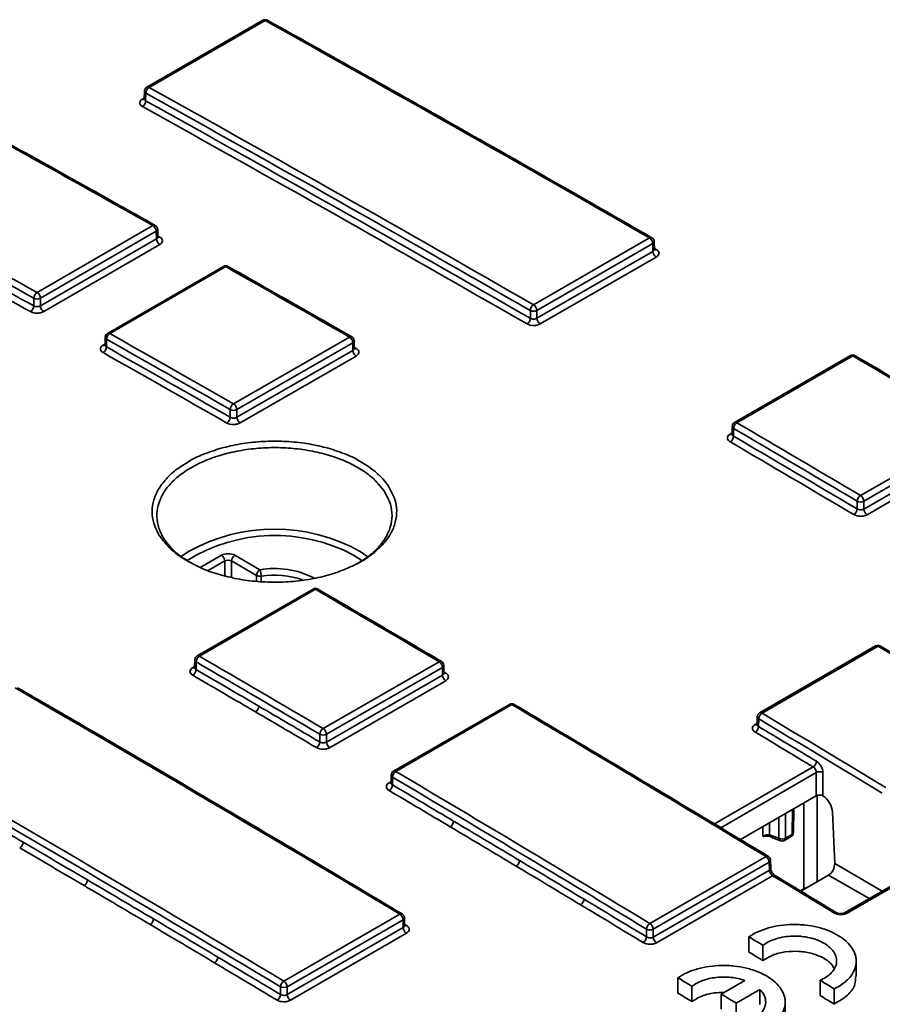
# Model space of a CAD drawing. Units: millimetres. Extents: x 8 to 418, y 1 to 291.
# Drawn here: x 308 to 334, y 98 to 128 of the extents above; entities that cross this region are included whole.
import ezdxf

# ---------------------------------------------------------------- set-up
doc = ezdxf.new("R2010")
doc.units = ezdxf.units.MM

msp = doc.modelspace()

# ---------------------------------------------------------------- linework, layer by layer
at = {"color": 7, "linetype": 'Continuous', "lineweight": 35}
for p, q in [((315.132, 128.1229), (311.5811, 126.073)), ((315.2016, 128.1169), (311.6507, 126.067)), ((311.5097, 125.9514), (311.5061, 125.7122)), ((311.5516, 125.892), (311.548, 125.6566)), ((308.2217, 119.7847), (311.7715, 121.834)), ((311.8739, 121.6593), (308.324, 119.61)), ((311.8774, 121.427), (311.8739, 121.6593)), ((311.9192, 121.4847), (311.9157, 121.7188)), ((308.324, 119.3757), (311.8774, 121.427)), ((311.9797, 121.2523), (308.4263, 119.201)), ((323.4246, 119.4065), (326.9735, 121.4552)), ((327.0746, 121.2811), (323.5258, 119.2324)), ((327.0782, 121.0461), (327.0746, 121.2811)), ((327.12, 121.1047), (327.1165, 121.3406)), ((323.5258, 118.9954), (327.0782, 121.0461)), ((327.1793, 120.8721), (323.6269, 118.8214)), ((313.9292, 120.5832), (310.3798, 118.5342)), ((313.9997, 120.5767), (310.4502, 118.5277)), ((308.122, 119.3727), (308.122, 119.61)), ((308.324, 119.61), (308.324, 119.3757)), ((323.3238, 118.995), (323.3238, 119.2324)), ((323.5258, 119.2324), (323.5258, 118.9954)), ((310.3084, 118.4126), (310.3048, 118.1748)), ((310.3502, 118.3532), (310.3466, 118.1178)), ((314.2367, 116.373), (317.7856, 118.4218)), ((317.8871, 118.2476), (314.3381, 116.1988)), ((317.8906, 118.0132), (317.8871, 118.2476)), ((317.9325, 118.0716), (317.9289, 118.307)), ((314.3381, 115.9624), (317.8906, 118.0132)), ((317.992, 117.8391), (314.4395, 115.7883)), ((333.1236, 117.8505), (329.5744, 115.8016)), ((333.1957, 117.843), (329.6465, 115.7941)), ((314.1361, 115.9614), (314.1361, 116.1988)), ((314.3381, 116.1988), (314.3381, 115.9624)), ((329.503, 115.68), (329.4994, 115.445)), ((329.5448, 115.6205), (329.5412, 115.3852)), ((333.4323, 113.5647), (336.9821, 115.614)), ((337.0819, 115.4408), (333.532, 113.3915)), ((333.532, 113.1511), (337.0855, 115.2024)), ((337.1852, 115.0292), (333.6318, 112.9779)), ((333.33, 113.1541), (333.33, 113.3915)), ((333.532, 113.3915), (333.532, 113.1511)), ((314.278, 111.736), (315.0462, 111.2926)), ((314.9451, 111.1186), (314.177, 111.5621)), ((316.6719, 110.6999), (313.123, 108.6511)), ((316.7438, 110.6925), (313.1948, 108.6438)), ((333.8946, 108.9565), (330.3436, 106.9065)), ((333.9679, 108.9483), (330.4169, 106.8984)), ((313.0515, 108.5295), (313.048, 108.2941)), ((313.0934, 108.4701), (313.0898, 108.2347)), ((316.9808, 106.427), (320.5302, 108.476)), ((320.6302, 108.3026), (317.0808, 106.2536)), ((320.6338, 108.065), (320.6302, 108.3026)), ((320.6757, 108.1243), (320.6721, 108.3621)), ((317.0808, 106.0138), (320.6338, 108.065)), ((320.7338, 107.8916), (317.1808, 105.8405)), ((322.686, 107.1684), (319.1362, 105.1191)), ((322.7588, 107.1605), (319.2089, 105.1112)), ((330.2722, 106.785), (330.2686, 106.5519)), ((330.314, 106.7255), (330.3104, 106.4902)), ((316.8788, 106.0162), (316.8788, 106.2536)), ((317.0808, 106.2536), (317.0808, 106.0138)), ((319.0647, 104.9975), (319.0612, 104.7635)), ((332.0782, 104.3689), (332.0782, 105.0787)), ((332.2803, 105.0787), (332.2803, 104.3664)), ((319.1066, 104.9381), (319.103, 104.7027)), ((332.0782, 104.3689), (329.755, 103.0278)), ((331.3776, 103.2403), (331.3887, 103.9708)), ((332.5726, 103.8662), (332.6414, 102.2896)), ((330.6439, 103.1727), (330.9298, 103.0654)), ((331.1318, 103.0654), (331.3358, 103.1832)), ((330.7958, 103.0603), (330.9807, 102.991)), ((331.1023, 103.001), (331.3062, 103.1188)), ((336.1971, 102.6615), (332.9462, 100.7849)), ((336.2712, 102.6528), (333.0203, 100.7761)), ((326.9862, 100.4543), (330.5386, 102.505)), ((330.6372, 102.3325), (327.0848, 100.2817)), ((330.6408, 102.0914), (330.6372, 102.3325)), ((330.6826, 102.1509), (330.679, 102.3919)), ((327.0848, 100.0386), (330.6408, 102.0914)), ((330.7411, 101.9199), (327.1833, 99.8661)), ((332.4516, 101.9347), (331.6055, 101.4463)), ((315.7788, 98.6918), (319.3297, 100.7417)), ((319.4289, 100.5688), (315.878, 98.5189)), ((319.4325, 100.3291), (319.4289, 100.5688)), ((319.4743, 100.3891), (319.4707, 100.6283)), ((315.878, 98.2771), (319.4325, 100.3291)), ((319.5316, 100.1563), (315.9771, 98.1043)), ((326.8828, 100.0442), (326.8828, 100.2817)), ((327.0848, 100.2817), (327.0848, 100.0386)), ((330.0167, 99.5782), (330.0167, 100.0448)), ((330.4434, 99.3186), (330.4434, 99.7852)), ((333.3004, 98.83), (333.3004, 99.2966)), ((327.8436, 98.3236), (327.8436, 98.7902)), ((329.8881, 98.7111), (329.1671, 98.2948)), ((332.1942, 98.2504), (332.1942, 98.717)), ((315.6759, 98.2815), (315.6759, 98.5189)), ((315.878, 98.5189), (315.878, 98.2771)), ((328.2702, 98.0641), (328.2702, 98.5307)), ((329.6215, 98.0176), (330.3495, 98.4378)), ((330.3495, 97.9712), (330.3495, 98.4378)), ((332.6209, 97.9893), (332.6209, 98.4559)), ((329.1671, 97.8282), (329.1671, 98.2948)), ((331.1272, 97.5754), (331.1272, 98.042)), ((329.6215, 97.551), (329.6215, 98.0176))]:
    msp.add_line(p, q, dxfattribs=at)
at = {"color": 8, "linetype": 'Continuous', "lineweight": 35}
for p, q in [((311.4488, 125.7105), (311.5066, 125.7439)), ((310.2466, 118.1742), (310.3053, 118.2081)), ((329.4396, 115.4466), (329.5, 115.4815)), ((318.8364, 113.7231), (318.6673, 113.9193)), ((313.2195, 111.3582), (313.874, 111.736)), ((318.1689, 111.574), (317.9155, 111.7375)), ((313.975, 111.5621), (313.4633, 111.2667)), ((313.975, 111.1056), (313.975, 111.5621)), ((314.177, 111.5621), (314.177, 111.057)), ((314.9446, 110.936), (314.9451, 111.1186)), ((315.0832, 111.0973), (315.0827, 110.9288)), ((312.9884, 108.2953), (313.0485, 108.33)), ((330.2076, 106.5549), (330.2692, 106.5904)), ((328.9591, 103.5078), (331.9811, 105.2524)), ((332.0782, 105.0787), (329.1537, 103.3904)), ((319.0008, 104.7658), (319.0618, 104.801)), ((332.1046, 104.3807), (332.1046, 101.7344)), ((331.7006, 101.5177), (331.7006, 104.1509)), ((331.1318, 103.8226), (331.1318, 103.0654)), ((331.3358, 103.1832), (331.3473, 103.947)), ((330.6439, 103.5409), (330.6439, 103.1727)), ((330.9298, 103.0654), (330.9298, 103.706)), ((330.4419, 103.1318), (330.4419, 103.4243)), ((332.6414, 102.2896), (334.0971, 101.4493)), ((333.6948, 101.217), (332.4516, 101.9347)), ((331.5915, 101.4548), (331.7006, 101.5177))]:
    msp.add_line(p, q, dxfattribs=at)
at = {"color": 7, "linetype": 'Continuous', "lineweight": 35, "flags": 128}
for points in [[(312.6369, 111.6942), (312.859, 111.8483), (312.8761, 111.8589)], [(318.1143, 111.8527), (318.2216, 111.7825), (318.3501, 111.6892)], [(330.0167, 100.0448), (330.0701, 100.0123), (330.1234, 99.9799), (330.1767, 99.9475), (330.2301, 99.915), (330.2834, 99.8826), (330.3367, 99.8501), (330.3901, 99.8177), (330.4434, 99.7852)], [(330.0167, 99.5782), (330.0701, 99.5457), (330.1234, 99.5133), (330.1767, 99.4809), (330.2301, 99.4484), (330.2834, 99.416), (330.3367, 99.3835), (330.3901, 99.3511), (330.4434, 99.3186)], [(327.8436, 98.7902), (327.8969, 98.7578), (327.9502, 98.7254), (328.0036, 98.6929), (328.0569, 98.6605), (328.1102, 98.628), (328.1636, 98.5956), (328.2169, 98.5631), (328.2702, 98.5307)], [(332.1942, 98.717), (332.2476, 98.6843), (332.3009, 98.6517), (332.3542, 98.6191), (332.4076, 98.5865), (332.4609, 98.5538), (332.5142, 98.5212), (332.5676, 98.4885), (332.6209, 98.4559)], [(327.8436, 98.3236), (327.8969, 98.2912), (327.9502, 98.2588), (328.0036, 98.2263), (328.0569, 98.1939), (328.1102, 98.1614), (328.1636, 98.129), (328.2169, 98.0965), (328.2702, 98.0641)], [(329.1671, 98.2948), (329.2239, 98.2602), (329.2807, 98.2256), (329.3375, 98.1909), (329.3943, 98.1563), (329.4511, 98.1216), (329.5079, 98.0869), (329.5647, 98.0523), (329.6215, 98.0176)], [(332.1942, 98.2504), (332.2476, 98.2177), (332.3009, 98.1851), (332.3542, 98.1525), (332.4076, 98.1199), (332.4609, 98.0872), (332.5142, 98.0546), (332.5676, 98.0219), (332.6209, 97.9893)]]:
    msp.add_lwpolyline(points, dxfattribs=at)
at = {"color": 8, "linetype": 'Continuous', "lineweight": 35, "flags": 128}
msp.add_lwpolyline([(331.7915, 101.5537), (331.7439, 101.5386), (331.7006, 101.5177)], dxfattribs=at)
at = {"color": 7, "linetype": 'Continuous', "lineweight": 35}
for centre, radius, start, end in [((315.2035, 127.9992), 0.1429, 60.91181, 119.99731), ((311.6526, 125.9493), 0.1429, 119.99731, 179.13407), ((311.7679, 125.885), 0.2164, 122.77096, 178.15144), ((311.3317, 125.6636), 0.2164, 302.77102, 358.15189), ((311.6548, 121.6483), 0.2194, 2.88014, 57.83633), ((311.7728, 121.7166), 0.1429, 0.86593, 60.64296), ((312.0965, 121.438), 0.2194, 182.881, 237.82601), ((326.8552, 121.27), 0.2198, 2.91354, 57.42752), ((326.9736, 121.3384), 0.1429, 0.86593, 60.08062), ((327.2977, 121.0573), 0.2198, 182.91437, 237.41713), ((314.0006, 120.4595), 0.1429, 60.48541, 119.99731), ((308.3392, 119.6018), 0.2174, 122.72926, 177.8385), ((308.1049, 119.599), 0.2194, 2.88014, 57.83633), ((308.223, 119.8088), 0.223, 243.06412, 296.93588), ((307.9047, 119.3809), 0.2174, 302.72926, 357.83857), ((308.5431, 119.3867), 0.2194, 182.881, 237.82601), ((323.543, 119.2216), 0.2195, 122.64157, 177.17489), ((323.4248, 119.4312), 0.223, 243.06412, 296.93588), ((323.3063, 119.2213), 0.2198, 2.91354, 57.42752), ((323.1045, 119.0059), 0.2195, 302.64155, 357.17476), ((323.7453, 119.0066), 0.2198, 182.91437, 237.41713), ((310.4512, 118.4105), 0.1429, 119.99731, 179.13407), ((310.568, 118.3442), 0.218, 122.70475, 177.65382), ((317.6677, 118.2365), 0.2197, 2.90545, 57.52832), ((317.7861, 118.3049), 0.1429, 0.86593, 60.21889), ((310.1288, 118.1267), 0.218, 302.70479, 357.65413), ((318.11, 118.0244), 0.2197, 182.90629, 237.51794), ((333.195, 117.7267), 0.1429, 59.64701, 119.99731), ((314.3548, 116.1886), 0.219, 122.66318, 177.33921), ((314.2371, 116.3976), 0.223, 243.06412, 296.93588), ((314.1187, 116.1877), 0.2197, 2.90545, 57.52832), ((313.9173, 115.9716), 0.219, 302.66317, 357.33913), ((314.5575, 115.9736), 0.2197, 182.90629, 237.51794), ((329.6458, 115.6778), 0.1429, 119.99731, 179.13407), ((329.7656, 115.6076), 0.2212, 122.57356, 176.65467), ((329.3204, 115.3981), 0.2212, 302.57357, 356.65469), ((333.5518, 113.3773), 0.2223, 122.53232, 176.33669), ((333.3121, 113.3802), 0.2202, 2.95298, 56.9177), ((333.1082, 113.1683), 0.2223, 302.53228, 356.33633), ((333.431, 113.5903), 0.223, 243.06412, 296.93588), ((333.752, 113.1624), 0.2203, 182.95376, 236.90721), ((315.5049, 107.2347), 5.1075, 61.8374, 121.78522), ((313.7554, 111.5509), 0.2198, 2.91806, 57.37063), ((314.3966, 111.5509), 0.2198, 122.62937, 177.08194), ((315.1647, 111.1074), 0.2198, 122.62937, 177.08194), ((315.0464, 111.3164), 0.2222, 242.89398, 279.53442), ((314.539, 111.0953), 0.5441, 0.21423, 21.26068), ((316.7433, 110.5761), 0.1429, 59.78744, 119.99731), ((333.966, 108.8327), 0.1429, 59.09598, 119.99731), ((313.1944, 108.5274), 0.1429, 119.99731, 179.13407), ((313.3137, 108.4578), 0.2207, 122.59562, 176.82396), ((320.4104, 108.2913), 0.2202, 2.94523, 57.02044), ((320.5292, 108.3599), 0.1429, 0.86593, 59.5247), ((312.8695, 108.247), 0.2207, 302.59563, 356.82404), ((320.8537, 108.0763), 0.2202, 182.94602, 237.00997), ((314.7885, 107.1266), 0.2212, 302.57467, 356.66318), ((322.7575, 107.0447), 0.1429, 59.37072, 119.99731), ((330.415, 106.7828), 0.1429, 119.99731, 179.13407), ((330.5369, 106.7099), 0.2235, 122.4867, 175.98264), ((330.0875, 106.5058), 0.2235, 302.48668, 355.98247), ((317.1001, 106.2401), 0.2217, 122.55432, 176.50656), ((316.9798, 106.4524), 0.223, 243.06412, 296.93588), ((316.8609, 106.2423), 0.2202, 2.94523, 57.02044), ((316.6575, 106.0297), 0.2217, 302.55428, 356.50625), ((317.3007, 106.0252), 0.2202, 182.94602, 237.00997), ((331.8609, 105.4414), 0.224, 302.46745, 355.83246), ((319.2076, 104.9954), 0.1429, 119.99731, 179.13407), ((319.3285, 104.9238), 0.2223, 122.53007, 176.31925), ((332.1792, 104.8799), 0.223, 63.06412, 116.93588), ((318.8811, 104.717), 0.2223, 302.53006, 356.31918), ((320.7522, 103.6062), 0.2229, 302.50971, 356.16148), ((330.7444, 103.1834), 0.101, 186.06793, 226.00416), ((331.2348, 103.2425), 0.1429, 299.99731, 359.13407), ((307.5731, 102.9613), 0.2212, 302.57467, 356.66318), ((331.0308, 103.2567), 0.2163, 242.16342, 297.83658), ((331.0308, 103.1248), 0.1429, 249.43705, 299.99731), ((322.7722, 102.4003), 0.2234, 302.48776, 355.99092), ((330.4168, 102.321), 0.2206, 2.98255, 56.51272), ((330.5361, 102.3898), 0.1429, 0.86593, 58.83693), ((309.545, 101.8038), 0.2217, 302.55316, 356.4976), ((324.7435, 101.2171), 0.224, 302.46638, 355.82416), ((319.2087, 100.5574), 0.2204, 2.96797, 56.715), ((319.3279, 100.6261), 0.1429, 0.86593, 59.11021), ((311.5652, 100.6112), 0.2223, 302.53115, 356.32765), ((327.1067, 100.2648), 0.2245, 122.44571, 175.6624), ((326.8645, 100.2703), 0.2206, 2.98255, 56.51272), ((319.6526, 100.3405), 0.2204, 182.96874, 236.70447), ((326.9838, 100.4805), 0.223, 243.06412, 296.93588), ((326.6589, 100.0612), 0.2245, 302.44564, 355.66184), ((327.3051, 100.05), 0.2206, 182.9833, 236.50215), ((313.5368, 99.4408), 0.2229, 302.50971, 356.16148), ((315.8988, 98.5034), 0.2234, 122.48895, 176.00015), ((315.6578, 98.5075), 0.2204, 2.96797, 56.715), ((315.777, 98.7177), 0.223, 243.06412, 296.93588), ((315.4531, 98.2971), 0.2234, 302.48889, 355.99969), ((316.0981, 98.2886), 0.2204, 182.96874, 236.70447)]:
    msp.add_arc(centre, radius, start, end, dxfattribs=at)
at = {"color": 8, "linetype": 'Continuous', "lineweight": 35}
for centre, radius, start, end in [((315.1615, 128.0586), 0.0707, 55.47604, 114.62599), ((315.2436, 128.0577), 0.0726, 66.14341, 125.31102), ((311.6106, 126.0087), 0.0707, 55.47604, 114.62599), ((311.5787, 125.9555), 0.069, 183.36522, 246.8924), ((311.491, 125.7751), 0.0772, 236.84591, 279.89277), ((311.8134, 121.775), 0.0724, 66.00403, 125.39251), ((311.8449, 121.7242), 0.071, 294.07874, 355.66364), ((311.9359, 121.547), 0.078, 258.92432, 304.23069), ((327.0152, 121.3983), 0.0705, 65.08336, 126.23616), ((327.0457, 121.346), 0.071, 294.07874, 355.66364), ((327.1353, 121.1696), 0.0782, 259.53516, 304.27747), ((313.9587, 120.5183), 0.0713, 54.97726, 114.46381), ((314.0416, 120.5178), 0.0722, 65.91306, 125.44159), ((310.4093, 118.4693), 0.0713, 54.97726, 114.46381), ((310.3773, 118.4167), 0.069, 183.36522, 246.8924), ((317.8271, 118.367), 0.0687, 64.21236, 127.12422), ((317.8581, 118.3124), 0.071, 294.07874, 355.66364), ((310.2897, 118.2389), 0.0777, 236.33448, 280.01742), ((317.9481, 118.1359), 0.0781, 259.37872, 304.26677), ((333.1536, 117.7883), 0.069, 52.34017, 115.79344), ((333.2371, 117.7887), 0.0683, 63.88948, 127.37306), ((329.5719, 115.684), 0.069, 183.36522, 246.8924), ((329.6042, 115.7372), 0.0709, 53.30767, 114.82594), ((329.4844, 115.5114), 0.0788, 235.33189, 280.22243), ((315.4896, 107.162), 5.3751, 60.77081, 119.09326), ((315.4931, 108.698), 2.6328, 62.8072, 99.77312), ((315.4919, 108.6072), 2.5234, 70.02553, 99.32166), ((316.7017, 110.6357), 0.0707, 53.47664, 114.87669), ((316.7855, 110.6359), 0.0703, 64.96962, 126.34017), ((333.9247, 108.8937), 0.0696, 51.65469, 115.61404), ((334.0092, 108.8946), 0.0678, 63.61124, 127.61689), ((313.1527, 108.5869), 0.0707, 53.47664, 114.87669), ((313.0329, 108.3601), 0.0786, 235.5131, 280.05665), ((313.1205, 108.5336), 0.069, 183.36522, 246.8924), ((320.5719, 108.4196), 0.0701, 64.82493, 126.43875), ((320.6013, 108.3675), 0.071, 294.07874, 355.66364), ((320.6896, 108.1919), 0.0784, 260.07586, 304.32829), ((322.7159, 107.1036), 0.0713, 52.97536, 114.72514), ((322.8004, 107.1043), 0.07, 64.78373, 126.49304), ((330.3411, 106.789), 0.069, 183.36522, 246.8924), ((330.3734, 106.8414), 0.0716, 52.64509, 114.62364), ((330.2535, 106.6195), 0.0793, 234.63944, 280.681), ((319.1337, 105.0016), 0.069, 183.36522, 246.8924), ((319.166, 105.0543), 0.0713, 52.97536, 114.72514), ((319.0462, 104.8306), 0.0791, 235.00253, 280.2773), ((331.2667, 103.1759), 0.0694, 304.63398, 6.00681), ((331.3068, 103.2482), 0.0712, 293.98195, 353.63616), ((331.0164, 103.07), 0.0867, 182.99989, 245.66914), ((331.0628, 103.0582), 0.0694, 304.63398, 6.00681), ((330.5802, 102.4492), 0.0696, 64.55913, 126.6925), ((330.6082, 102.3973), 0.071, 294.07874, 355.66364), ((330.6137, 102.1549), 0.069, 293.1076, 356.63478), ((330.7827, 101.8641), 0.0696, 64.55335, 126.69788), ((319.3713, 100.6857), 0.0698, 64.67218, 126.58987), ((332.6578, 100.727), 0.0692, 63.78991, 126.81691), ((332.9762, 100.7194), 0.0719, 52.08397, 115.12775), ((319.3999, 100.6337), 0.071, 294.07874, 355.66364), ((319.4872, 100.4588), 0.0787, 260.7921, 304.33211)]:
    msp.add_arc(centre, radius, start, end, dxfattribs=at)
at = {"color": 7, "linetype": 'Continuous', "lineweight": 35}
for centre, major_axis, ratio, start_param, end_param in [((334.2294, -688.4495), (-504.1281, 858.3532), 0.5723228, 5.4951635, 5.5118903), ((327.0141, -692.6149), (-504.1281, 858.3532), 0.5723228, 5.5065111, 5.5175641), ((318.2961, -697.6466), (-491.0249, 865.7518), 0.5823971, 5.5038923, 5.5206191), ((318.3971, -697.5893), (-491.0963, 865.8756), 0.5823964, 5.5038916, 5.5206185), ((318.1951, -697.706), (-490.8125, 865.3796), 0.5823978, 5.5038908, 5.5206276), ((318.2961, -697.6487), (-490.884, 865.5033), 0.5823971, 5.5038902, 5.5206269), ((311.1817, -701.7547), (-491.0963, 865.8756), 0.5823964, 5.5152393, 5.5262923), ((311.0807, -701.812), (-491.0249, 865.7518), 0.5823971, 5.5152399, 5.5262929), ((311.0807, -701.814), (-490.884, 865.5033), 0.5823971, 5.5152411, 5.5234387), ((310.9797, -701.8713), (-490.8125, 865.3796), 0.5823978, 5.5152418, 5.5234393), ((327.0141, -692.6149), (-504.1281, 858.3532), 0.5723228, 5.4979659, 5.5033451), ((311.0807, -701.812), (-491.0249, 865.7518), 0.5823971, 5.5066947, 5.5120739), ((311.1817, -701.7547), (-491.0963, 865.8756), 0.5823964, 5.506694, 5.5120733), ((310.9797, -701.8713), (-490.8125, 865.3796), 0.5823978, 5.5066941, 5.5120799), ((311.0807, -701.814), (-490.884, 865.5033), 0.5823971, 5.5066934, 5.5120792), ((334.2294, -688.4495), (-504.1281, 858.3532), 0.5723228, 5.4809444, 5.4863237), ((318.2961, -697.6466), (-491.0249, 865.7518), 0.5823971, 5.4896732, 5.4950524), ((318.3971, -697.5893), (-491.0963, 865.8756), 0.5823964, 5.4896726, 5.4950518), ((318.2961, -697.6487), (-490.884, 865.5033), 0.5823971, 5.4896671, 5.4950529), ((318.1951, -697.706), (-490.8125, 865.3796), 0.5823978, 5.4896677, 5.4950535), ((314.076, 111.6194), (0.2857, 0), 0.5773317, 0.7854362, 2.3561564), ((314.076, 111.5027), (0.1429, 0), 0.5874963, 0.7854362, 2.3561564), ((319.7987, -696.7802), (-504.1281, 858.3532), 0.5723228, 5.4838158, 5.4891951), ((327.0141, -692.6149), (-504.1281, 858.3532), 0.5723228, 5.4695968, 5.474976), ((303.9664, -705.92), (-491.0963, 865.8756), 0.5823964, 5.492544, 5.4979232), ((303.8654, -705.9773), (-491.0249, 865.7518), 0.5823971, 5.4925446, 5.4979239), ((303.7643, -706.0367), (-490.8125, 865.3796), 0.5823978, 5.4951973, 5.4979258), ((303.8653, -705.9794), (-490.884, 865.5033), 0.5823971, 5.4951967, 5.4979251), ((312.5833, -700.9456), (-504.1281, 858.3532), 0.5723228, 5.4752706, 5.4919975), ((303.8653, -705.9794), (-490.884, 865.5033), 0.5823971, 5.4925393, 5.4951967), ((319.7987, -696.7802), (-504.1281, 858.3532), 0.5723228, 5.4695968, 5.4806498), ((303.7643, -706.0367), (-490.8125, 865.3796), 0.5823978, 5.49254, 5.4951973), ((311.1817, -701.7547), (-491.0963, 865.8756), 0.5823964, 5.478325, 5.4837041), ((311.0807, -701.814), (-490.884, 865.5033), 0.5823971, 5.4811799, 5.483702), ((311.0807, -701.812), (-491.0249, 865.7518), 0.5823971, 5.4783256, 5.4837048), ((310.9797, -701.8713), (-490.8125, 865.3796), 0.5823978, 5.4811805, 5.4837026), ((296.751, -710.0854), (-491.0963, 865.8756), 0.5823964, 5.4839988, 5.5007256), ((296.65, -710.1427), (-491.0249, 865.7518), 0.5823971, 5.4839994, 5.5007263), ((332.0782, 105.1933), (-0.141, 0.2485), 0.5823971, 3.9402396, 5.4811799), ((303.9664, -705.92), (-491.0963, 865.8756), 0.5823964, 5.478325, 5.489378), ((331.9772, 105.136), (-0.0695, 0.1248), 0.5873663, 3.9448361, 5.4857764), ((303.8653, -705.9794), (-490.884, 865.5033), 0.5823971, 5.4867168, 5.4893774), ((303.8654, -705.9773), (-491.0249, 865.7518), 0.5823971, 5.4783256, 5.4893786), ((303.7643, -706.0367), (-490.8125, 865.3796), 0.5823978, 5.4867174, 5.4893781), ((332.27, 104.0195), (-0.2114, 0.3728), 0.5823971, 3.9923206, 5.477043), ((296.65, -710.1447), (-490.884, 865.5033), 0.5823971, 5.4951967, 5.4980693), ((303.8653, -705.9794), (-490.884, 865.5033), 0.5823971, 5.4838441, 5.4867168), ((303.7643, -706.0367), (-490.8125, 865.3796), 0.5823978, 5.4838448, 5.4867174), ((330.5429, 103.1154), (0.1424, 0.033), 0.3488408, 0.7047985, 2.2755187), ((296.65, -710.1447), (-490.884, 865.5033), 0.5823971, 5.4923931, 5.4951967), ((330.4087, 103.3581), (0.5875, -0.3299), 0.1494507, 5.2632018, 5.5124396), ((296.549, -710.202), (-490.8125, 865.3796), 0.5823978, 5.4923937, 5.4951973), ((303.8653, -705.9794), (-490.884, 865.5033), 0.5823971, 5.4810405, 5.4838441), ((332.4393, 102.1751), (0.1289, 0.2553), 0.6113208, 3.89257, 5.4546397), ((303.7643, -706.0367), (-490.8125, 865.3796), 0.5823978, 5.4810412, 5.4838448), ((330.7418, 102.0341), (-0.0733, 0.1227), 0.5672208, 0.785778, 2.3235674), ((296.65, -710.1447), (-490.884, 865.5033), 0.5823971, 5.4895204, 5.4923931), ((319.7987, -696.7802), (-503.8388, 857.8605), 0.5723228, 5.4666343, 5.4693001), ((296.549, -710.202), (-490.8125, 865.3796), 0.5823978, 5.4895211, 5.4923937), ((303.8653, -705.9794), (-490.884, 865.5033), 0.5823971, 5.4783162, 5.4810405), ((303.7643, -706.0367), (-490.8125, 865.3796), 0.5823978, 5.4783169, 5.4810412), ((296.65, -710.1447), (-490.884, 865.5033), 0.5823971, 5.4867168, 5.4895204), ((296.549, -710.202), (-490.8125, 865.3796), 0.5823978, 5.4867174, 5.4895211), ((296.549, -710.202), (-490.8125, 865.3796), 0.5823978, 5.4839923, 5.4867174), ((296.65, -710.1447), (-490.884, 865.5033), 0.5823971, 5.4839916, 5.4867168)]:
    msp.add_ellipse(centre, major_axis=major_axis, ratio=ratio, start_param=start_param, end_param=end_param, dxfattribs=at)
at = {"color": 8, "linetype": 'Continuous', "lineweight": 35}
for centre, start_param, end_param in [((327.2161, -692.4983), 5.5065111, 5.5065978), ((334.4315, -688.3329), 5.4951602, 5.4952453), ((327.2161, -692.4983), 5.4979634, 5.4980489), ((320.0007, -696.6636), 5.4838093, 5.4838928), ((312.7854, -700.829), 5.4752616, 5.4753439)]:
    msp.add_ellipse(centre, major_axis=(-503.8406, 857.8594), ratio=0.5723213, start_param=start_param, end_param=end_param, dxfattribs=at)
at = {"color": 7, "linetype": 'Continuous', "lineweight": 35}
for points, knots in [([(327.0449, 121.4623), (326.0638, 122.0254), (322.8486, 123.8709), (318.9245, 126.0885), (315.982, 127.7288), (315.2729, 128.124)], [0, 0, 0, 0, 0.2500003, 0.8192755, 1, 1, 1, 1]), ([(311.8429, 121.8411), (311.1947, 122.2052), (308.6019, 123.6616), (306.0097, 125.093), (304.0655, 126.1666)], [0, 0, 0, 0, 0.25000042, 1, 1, 1, 1]), ([(311.4488, 125.4816), (311.4222, 125.4964), (311.4012, 125.514), (311.3726, 125.5529), (311.3651, 125.574), (311.3651, 125.6373), (311.3954, 125.6797), (311.4488, 125.7105)], [0, 0, 0, 0, 0.25, 0.25, 0.5, 0.5, 1, 1, 1, 1]), ([(311.5057, 125.7128), (311.502, 125.7012), (311.4979, 125.6885), (311.5012, 125.6918), (311.5015, 125.6921)], [0, 0, 0, 0, 0.9174244, 1, 1, 1, 1]), ([(311.9238, 121.465), (311.9239, 121.4648), (311.9243, 121.464), (311.918, 121.4793), (311.9192, 121.4846), (311.9192, 121.4846)], [0, 0, 0, 0, 0.3126458, 0.9954289, 1, 1, 1, 1]), ([(311.9797, 121.4826), (312.0064, 121.4676), (312.0273, 121.4498), (312.056, 121.4106), (312.0634, 121.3894), (312.0634, 121.3257), (312.033, 121.2831), (311.9797, 121.2523)], [0, 0, 0, 0, 0.25, 0.25, 0.5, 0.5, 1, 1, 1, 1]), ([(327.124, 121.0867), (327.124, 121.0866), (327.1241, 121.086), (327.1218, 121.0971), (327.1202, 121.1048)], [0, 0, 0, 0, 0.3126212, 1, 1, 1, 1]), ([(327.1794, 121.105), (327.206, 121.0897), (327.227, 121.0716), (327.2556, 121.0317), (327.263, 121.0102), (327.263, 120.9458), (327.2327, 120.9029), (327.1793, 120.8721)], [0, 0, 0, 0, 0.25, 0.25, 0.5, 0.5, 1, 1, 1, 1]), ([(317.857, 118.4289), (317.5415, 118.6093), (316.2795, 119.331), (315.0175, 120.0469), (314.071, 120.5838)], [0, 0, 0, 0, 0.2500001, 1, 1, 1, 1]), ([(308.4263, 119.201), (308.3996, 119.1856), (308.3682, 119.1734), (308.299, 119.1566), (308.2616, 119.1521), (308.1499, 119.1512), (308.0756, 119.168), (308.0223, 119.198)], [0, 0, 0, 0, 0.25, 0.25, 0.5, 0.5, 1, 1, 1, 1]), ([(308.122, 119.3727), (308.1486, 119.3578), (308.1858, 119.3497), (308.2603, 119.3508), (308.2973, 119.36), (308.324, 119.3757)], [0, 0, 0, 0, 0.5, 0.5, 1, 1, 1, 1]), ([(323.3238, 118.995), (323.3504, 118.9795), (323.3876, 118.9706), (323.4621, 118.9708), (323.4991, 118.9797), (323.5258, 118.9954)], [0, 0, 0, 0, 0.5, 0.5, 1, 1, 1, 1]), ([(323.6269, 118.8214), (323.6003, 118.806), (323.5688, 118.7939), (323.4997, 118.7773), (323.4623, 118.773), (323.3505, 118.7729), (323.2763, 118.7903), (323.2229, 118.821)], [0, 0, 0, 0, 0.25, 0.25, 0.5, 0.5, 1, 1, 1, 1]), ([(310.2466, 117.9433), (310.2199, 117.9584), (310.199, 117.9762), (310.1704, 118.0156), (310.1629, 118.0369), (310.1629, 118.1008), (310.1933, 118.1434), (310.2466, 118.1742)], [0, 0, 0, 0, 0.25, 0.25, 0.5, 0.5, 1, 1, 1, 1]), ([(310.3045, 118.1752), (310.3007, 118.1639), (310.2966, 118.1516), (310.3, 118.155), (310.3003, 118.1553)], [0, 0, 0, 0, 0.9289023, 1, 1, 1, 1]), ([(317.9365, 118.0532), (317.9366, 118.053), (317.9366, 118.0526), (317.9342, 118.0639), (317.9325, 118.0717)], [0, 0, 0, 0, 0.3123979, 1, 1, 1, 1]), ([(317.9921, 118.0713), (318.0188, 118.056), (318.0397, 118.038), (318.0683, 117.9984), (318.0757, 117.9769), (318.0757, 117.9126), (318.0454, 117.8699), (317.992, 117.8391)], [0, 0, 0, 0, 0.25, 0.25, 0.5, 0.5, 1, 1, 1, 1]), ([(337.0536, 115.621), (336.7381, 115.8076), (335.4759, 116.554), (334.2138, 117.2946), (333.2672, 117.85)], [0, 0, 0, 0, 0.2500001, 1, 1, 1, 1]), ([(314.1361, 115.9614), (314.1628, 115.946), (314.1999, 115.9374), (314.2744, 115.9378), (314.3114, 115.9468), (314.3381, 115.9624)], [0, 0, 0, 0, 0.5, 0.5, 1, 1, 1, 1]), ([(314.4395, 115.7883), (314.4129, 115.7729), (314.3814, 115.7607), (314.3123, 115.7441), (314.2749, 115.7398), (314.1631, 115.7394), (314.0889, 115.7567), (314.0355, 115.7872)], [0, 0, 0, 0, 0.25, 0.25, 0.5, 0.5, 1, 1, 1, 1]), ([(312.8779, 114.6138), (312.8826, 114.617), (313.0254, 114.7115), (313.3763, 114.8589), (313.9212, 115.0425), (314.5188, 115.1668), (315.1421, 115.2317), (315.7759, 115.2363), (316.4005, 115.1779), (317.0023, 115.0621), (317.5514, 114.8835), (317.9086, 114.7402), (318.0549, 114.6461), (318.0607, 114.6424)], [0, 0, 0, 0, 0.0037611, 0.1139416, 0.224124, 0.3343065, 0.4444933, 0.5546802, 0.6648712, 0.7750622, 0.8852548, 0.9954474, 1, 1, 1, 1]), ([(329.4395, 115.2117), (329.4128, 115.2273), (329.3919, 115.2457), (329.3633, 115.286), (329.3559, 115.3078), (329.3558, 115.3728), (329.3862, 115.4158), (329.4396, 115.4466)], [0, 0, 0, 0, 0.25, 0.25, 0.5, 0.5, 1, 1, 1, 1]), ([(329.4994, 115.4451), (329.4955, 115.4344), (329.4913, 115.423), (329.495, 115.4266), (329.4952, 115.4268)], [0, 0, 0, 0, 0.9442386, 1, 1, 1, 1]), ([(318.6673, 113.9193), (318.6348, 113.959), (318.5157, 114.1044), (318.2183, 114.3258), (317.7855, 114.572), (317.283, 114.7713), (316.7302, 114.9182), (316.1425, 115.0103), (315.536, 115.0428), (314.9282, 115.0172), (314.3367, 114.932), (313.7772, 114.792), (313.2674, 114.599), (312.8194, 114.3605), (312.4487, 114.0816), (312.1626, 113.7716), (311.973, 113.4381), (311.881, 113.0913), (311.8938, 112.7407), (312.0061, 112.3957), (312.2212, 112.0678), (312.5057, 111.7751), (312.7562, 111.6129), (312.8718, 111.538)], [0, 0, 0, 0, 0.0185344, 0.067957, 0.1173795, 0.1668021, 0.2162245, 0.2656469, 0.31507, 0.3644931, 0.4139172, 0.4633413, 0.512766, 0.5621908, 0.6116156, 0.6610405, 0.7104654, 0.7598902, 0.8093149, 0.8587395, 0.9081634, 0.9575873, 1, 1, 1, 1]), ([(318.0067, 111.4759), (318.1063, 111.5329), (318.3498, 111.6723), (318.6488, 111.9384), (318.9003, 112.2587), (319.0548, 112.6002), (319.1048, 112.9513), (319.0579, 113.3333), (318.9154, 113.584), (318.8364, 113.7231)], [0, 0, 0, 0, 0.0998448, 0.2439268, 0.388009, 0.5320911, 0.6761729, 0.8202547, 1, 1, 1, 1]), ([(333.33, 113.1541), (333.3567, 113.1376), (333.3938, 113.1279), (333.4683, 113.1268), (333.5054, 113.1354), (333.532, 113.1511)], [0, 0, 0, 0, 0.5, 0.5, 1, 1, 1, 1]), ([(333.6318, 112.9779), (333.6051, 112.9625), (333.5737, 112.9505), (333.5045, 112.9343), (333.4671, 112.9302), (333.3553, 112.931), (333.2811, 112.9493), (333.2277, 112.9809)], [0, 0, 0, 0, 0.25, 0.25, 0.5, 0.5, 1, 1, 1, 1]), ([(317.7689, 111.3622), (317.6481, 111.3094), (317.3596, 111.1832), (316.837, 111.0435), (316.2301, 110.9417), (315.6002, 110.9009), (314.968, 110.9227), (314.3492, 111.0037), (313.7671, 111.1467), (313.3067, 111.3047), (313.0733, 111.4316), (312.9932, 111.4753)], [0, 0, 0, 0, 0.0873229, 0.2086325, 0.3299463, 0.4512602, 0.572579, 0.6938979, 0.8152196, 0.9365413, 1, 1, 1, 1]), ([(320.6017, 108.4831), (320.2861, 108.6686), (319.024, 109.4109), (317.7618, 110.1473), (316.8152, 110.6996)], [0, 0, 0, 0, 0.25000009, 1, 1, 1, 1]), ([(337.8254, 106.6774), (337.5099, 106.868), (336.248, 107.6307), (334.9859, 108.3876), (334.0393, 108.9553)], [0, 0, 0, 0, 0.2500001, 1, 1, 1, 1]), ([(312.9884, 108.0611), (312.9617, 108.0766), (312.9408, 108.0949), (312.9121, 108.135), (312.9047, 108.1567), (312.9047, 108.2215), (312.935, 108.2645), (312.9884, 108.2953)], [0, 0, 0, 0, 0.25, 0.25, 0.5, 0.5, 1, 1, 1, 1]), ([(313.0479, 108.2942), (313.044, 108.2834), (313.0398, 108.2718), (313.0435, 108.2754), (313.0437, 108.2756)], [0, 0, 0, 0, 0.94240403, 1, 1, 1, 1]), ([(320.6789, 108.1081), (320.679, 108.1078), (320.6793, 108.1071), (320.6773, 108.1174), (320.6759, 108.1245)], [0, 0, 0, 0, 0.313061, 1, 1, 1, 1]), ([(320.7338, 108.1272), (320.7605, 108.1115), (320.7814, 108.093), (320.8101, 108.0525), (320.8175, 108.0307), (320.8175, 107.9655), (320.7872, 107.9224), (320.7338, 107.8916)], [0, 0, 0, 0, 0.25, 0.25, 0.5, 0.5, 1, 1, 1, 1]), ([(319.4012, 100.7487), (318.4201, 101.3342), (315.2048, 103.253), (311.28, 105.5604), (308.3365, 107.2682), (307.6273, 107.6797)], [0, 0, 0, 0, 0.2500003, 0.8192758, 1, 1, 1, 1]), ([(330.6101, 102.512), (329.9618, 102.9036), (327.3687, 104.4697), (324.7753, 106.0113), (322.8302, 107.1676)], [0, 0, 0, 0, 0.2500004, 1, 1, 1, 1]), ([(330.2075, 106.3173), (330.1809, 106.3333), (330.16, 106.352), (330.1313, 106.393), (330.1239, 106.4151), (330.1239, 106.4808), (330.1543, 106.5241), (330.2076, 106.5549)], [0, 0, 0, 0, 0.25, 0.25, 0.5, 0.5, 1, 1, 1, 1]), ([(330.2681, 106.5516), (330.2683, 106.5506), (330.2697, 106.5426), (330.2607, 106.5308), (330.2642, 106.5341), (330.2643, 106.5342)], [0, 0, 0, 0, 0.1202805, 0.9734897, 1, 1, 1, 1]), ([(316.8788, 106.0162), (316.9054, 105.9999), (316.9426, 105.9904), (317.0171, 105.9895), (317.0541, 105.9982), (317.0808, 106.0138)], [0, 0, 0, 0, 0.5, 0.5, 1, 1, 1, 1]), ([(317.1808, 105.8405), (317.1541, 105.8251), (317.1227, 105.8131), (317.0535, 105.7968), (317.0161, 105.7927), (316.9044, 105.7933), (316.8301, 105.8114), (316.7768, 105.8428)], [0, 0, 0, 0, 0.25, 0.25, 0.5, 0.5, 1, 1, 1, 1]), ([(319.0007, 104.5296), (318.974, 104.5454), (318.9531, 104.5639), (318.9245, 104.6045), (318.9171, 104.6265), (318.9171, 104.6918), (318.9474, 104.735), (319.0008, 104.7658)], [0, 0, 0, 0, 0.25, 0.25, 0.5, 0.5, 1, 1, 1, 1]), ([(319.0612, 104.7634), (319.0612, 104.7634), (319.0626, 104.7558), (319.0532, 104.7419), (319.0569, 104.7455), (319.0571, 104.7456)], [0, 0, 0, 0, 0.0099907, 0.9475448, 1, 1, 1, 1]), ([(332.2791, 104.3671), (332.2524, 104.3828), (332.2155, 104.392), (332.1415, 104.3927), (332.1047, 104.3842), (332.0782, 104.3689)], [0, 0, 0, 0, 0.5, 0.5, 1, 1, 1, 1]), ([(330.4658, 103.1195), (330.4578, 103.1231), (330.4501, 103.1271), (330.4425, 103.1315), (330.4423, 103.1316), (330.4421, 103.1317), (330.4419, 103.1318)], [0, 0, 0, 0, 0.00015990871, 0.00015990871, 0.00015990871, 0.00016438119, 0.00016438119, 0.00016438119, 0.00016438119]), ([(330.6742, 103.1107), (330.6594, 103.1173), (330.6434, 103.1226), (330.6091, 103.1306), (330.5907, 103.1332), (330.5356, 103.136), (330.4974, 103.1312), (330.4658, 103.1195)], [0, 0, 0, 0, 0.25, 0.25, 0.5, 0.5, 1, 1, 1, 1]), ([(330.8126, 101.9269), (330.8035, 101.9332), (330.7847, 101.9461), (330.7507, 101.9821), (330.7191, 102.0289), (330.6958, 102.0798), (330.6843, 102.1234), (330.6831, 102.1426), (330.6826, 102.1509)], [0, 0, 0, 0, 0.159436, 0.3277706, 0.5117974, 0.7038408, 0.8728089, 1, 1, 1, 1]), ([(332.6878, 100.7895), (332.5315, 100.8845), (331.9065, 101.2644), (331.2814, 101.643), (330.8126, 101.9269)], [0, 0, 0, 0, 0.25, 1, 1, 1, 1]), ([(333.0203, 100.7761), (332.9937, 100.7607), (332.9622, 100.7488), (332.8931, 100.7329), (332.8557, 100.7291), (332.7439, 100.7308), (332.6696, 100.75), (332.6163, 100.7824)], [0, 0, 0, 0, 0.25, 0.25, 0.5, 0.5, 1, 1, 1, 1]), ([(332.9453, 100.7847), (332.9443, 100.784), (332.938, 100.7797), (332.9112, 100.7688), (332.8664, 100.7588), (332.8101, 100.756), (332.7556, 100.7628), (332.712, 100.7761), (332.6957, 100.7854), (332.6886, 100.7895)], [0, 0, 0, 0, 0.0266479, 0.175766, 0.3418243, 0.5210421, 0.7078575, 0.8729404, 1, 1, 1, 1]), ([(319.4773, 100.3741), (319.4772, 100.374), (319.477, 100.3738), (319.4758, 100.3835), (319.475, 100.3895)], [0, 0, 0, 0, 0.3842508, 1, 1, 1, 1]), ([(319.5316, 100.3938), (319.5583, 100.3779), (319.5792, 100.3592), (319.6079, 100.3182), (319.6153, 100.2961), (319.6153, 100.2304), (319.585, 100.1871), (319.5316, 100.1563)], [0, 0, 0, 0, 0.25, 0.25, 0.5, 0.5, 1, 1, 1, 1]), ([(332.6209, 98.4559), (332.7216, 98.5031), (332.812, 98.5558), (332.9326, 98.643), (332.9702, 98.6734), (333.0404, 98.737), (333.0728, 98.77), (333.1598, 98.871), (333.2054, 98.9415), (333.2551, 99.052), (333.2685, 99.0898), (333.2883, 99.1652), (333.3014, 99.241), (333.3011, 99.3173), (333.2942, 99.3939), (333.2873, 99.4325), (333.2566, 99.547), (333.2231, 99.6211), (333.1308, 99.7652), (333.0712, 99.8356), (332.9312, 99.9658), (332.8505, 100.0264), (332.6672, 100.1384), (332.5667, 100.1883), (332.4055, 100.2531), (332.3499, 100.2732), (332.2348, 100.3099), (332.1752, 100.3267), (331.9948, 100.3708), (331.871, 100.3926), (331.6801, 100.4138), (331.6152, 100.419), (331.4861, 100.4252), (331.4218, 100.4263), (331.2297, 100.4236), (331.1019, 100.414), (330.8511, 100.3785), (330.7311, 100.3533), (330.5017, 100.2883), (330.3914, 100.2479), (330.1906, 100.1554), (330.0991, 100.1032), (330.0167, 100.0448)], [0, 0, 0, 0, 0.0625, 0.0625, 0.09375, 0.09375, 0.125, 0.125, 0.1875, 0.1875, 0.21875, 0.21875, 0.25, 0.28125, 0.28125, 0.3125, 0.3125, 0.375, 0.375, 0.4375, 0.4375, 0.5, 0.5, 0.5625, 0.5625, 0.59375, 0.59375, 0.625, 0.625, 0.6875, 0.6875, 0.71875, 0.71875, 0.75, 0.75, 0.8125, 0.8125, 0.875, 0.875, 0.9375, 0.9375, 1, 1, 1, 1]), ([(327.1833, 99.8661), (327.1567, 99.8507), (327.1252, 99.8387), (327.0561, 99.8228), (327.0187, 99.8189), (326.9069, 99.8205), (326.8327, 99.8394), (326.7793, 99.8717)], [0, 0, 0, 0, 0.25, 0.25, 0.5, 0.5, 1, 1, 1, 1]), ([(326.8828, 100.0442), (326.9094, 100.0271), (326.9465, 100.0167), (327.021, 100.0146), (327.0581, 100.0229), (327.0848, 100.0386)], [0, 0, 0, 0, 0.5, 0.5, 1, 1, 1, 1]), ([(330.4434, 99.7852), (330.4973, 99.8275), (330.5579, 99.8655), (330.6924, 99.9332), (330.7671, 99.9631), (330.9239, 100.0119), (331.0062, 100.0311), (331.1789, 100.0588), (331.2678, 100.067), (331.4013, 100.0708), (331.446, 100.0707), (331.5358, 100.0675), (331.5811, 100.0644), (331.7144, 100.0511), (331.8008, 100.0367), (331.9271, 100.0069), (331.9688, 99.9955), (332.0492, 99.9703), (332.088, 99.9566), (332.2007, 99.9119), (332.2711, 99.8771), (332.3984, 99.7994), (332.4544, 99.7572), (332.5511, 99.6662), (332.5919, 99.617), (332.6541, 99.5165), (332.6763, 99.4647), (332.7017, 99.3578), (332.7046, 99.3047), (332.6915, 99.199), (332.6751, 99.1459), (332.6241, 99.0448), (332.5897, 98.9965), (332.5028, 98.9041), (332.451, 98.861), (332.3335, 98.7831), (332.267, 98.7477), (332.1942, 98.717)], [0, 0, 0, 0, 0.0625, 0.0625, 0.125, 0.125, 0.1875, 0.1875, 0.25, 0.25, 0.28125, 0.28125, 0.3125, 0.3125, 0.375, 0.375, 0.40625, 0.40625, 0.4375, 0.4375, 0.5, 0.5, 0.5625, 0.5625, 0.625, 0.625, 0.6875, 0.6875, 0.75, 0.75, 0.8125, 0.8125, 0.875, 0.875, 0.9375, 0.9375, 1, 1, 1, 1]), ([(330.4434, 99.3186), (330.5382, 99.3793), (330.7278, 99.5007), (331.1241, 99.597), (331.5484, 99.614), (331.9657, 99.5454), (332.3171, 99.3984), (332.5484, 99.2314), (332.6027, 99.1118), (332.6201, 99.0736)], [0, 0, 0, 0, 0.1545268, 0.3090531, 0.4635944, 0.6181831, 0.7728295, 0.9275202, 1, 1, 1, 1]), ([(330.4477, 97.2013), (330.5485, 97.2485), (330.6388, 97.3013), (330.7594, 97.3885), (330.7971, 97.4189), (330.8673, 97.4824), (330.8996, 97.5155), (330.9866, 97.6165), (331.0323, 97.687), (331.0819, 97.7975), (331.0953, 97.8352), (331.1152, 97.9107), (331.1282, 97.9865), (331.128, 98.0628), (331.121, 98.1393), (331.1141, 98.178), (331.0834, 98.2924), (331.0499, 98.3666), (330.9576, 98.5107), (330.898, 98.5811), (330.758, 98.7113), (330.6774, 98.7719), (330.494, 98.8838), (330.3935, 98.9337), (330.2323, 98.9986), (330.1767, 99.0186), (330.0616, 99.0554), (330.002, 99.0722), (329.8216, 99.1163), (329.6978, 99.1381), (329.5069, 99.1593), (329.442, 99.1645), (329.3129, 99.1707), (329.2487, 99.1718), (329.0565, 99.1691), (328.9288, 99.1594), (328.6779, 99.124), (328.5579, 99.0987), (328.3286, 99.0337), (328.2183, 98.9934), (328.0174, 98.9009), (327.9259, 98.8487), (327.8436, 98.7902)], [0, 0, 0, 0, 0.0625, 0.0625, 0.09375, 0.09375, 0.125, 0.125, 0.1875, 0.1875, 0.21875, 0.21875, 0.25, 0.28125, 0.28125, 0.3125, 0.3125, 0.375, 0.375, 0.4375, 0.4375, 0.5, 0.5, 0.5625, 0.5625, 0.59375, 0.59375, 0.625, 0.625, 0.6875, 0.6875, 0.71875, 0.71875, 0.75, 0.75, 0.8125, 0.8125, 0.875, 0.875, 0.9375, 0.9375, 1, 1, 1, 1]), ([(328.2702, 98.5307), (328.3155, 98.5662), (328.3655, 98.5987), (328.4748, 98.6578), (328.5345, 98.6845), (328.6618, 98.7312), (328.7283, 98.7508), (328.8669, 98.7826), (328.9397, 98.7949), (329.0873, 98.8114), (329.1617, 98.8156), (329.3117, 98.8161), (329.3881, 98.8122), (329.537, 98.7966), (329.6098, 98.7849), (329.752, 98.7537), (329.8218, 98.7342), (329.8881, 98.7111)], [0, 0, 0, 0, 0.125, 0.125, 0.25, 0.25, 0.375, 0.375, 0.5, 0.5, 0.625, 0.625, 0.75, 0.75, 0.875, 0.875, 1, 1, 1, 1]), ([(332.6209, 97.9893), (332.7673, 98.0744), (333.0603, 98.2448), (333.281, 98.5519), (333.2772, 98.7531), (333.2758, 98.8306)], [0, 0, 0, 0, 0.3807032, 0.7614046, 1, 1, 1, 1]), ([(328.2702, 98.0641), (328.3651, 98.1242), (328.5548, 98.2444), (328.91, 98.3389), (329.1483, 98.3399), (329.2459, 98.3403)], [0, 0, 0, 0, 0.3712106, 0.7424203, 1, 1, 1, 1]), ([(330.3495, 98.4378), (330.3894, 98.3977), (330.4227, 98.3561), (330.4761, 98.27), (330.4965, 98.2252), (330.523, 98.1344), (330.5291, 98.0889), (330.5273, 97.9979), (330.5193, 97.9519), (330.4893, 97.8627), (330.4676, 97.8195), (330.4107, 97.7357), (330.3751, 97.6949), (330.293, 97.6193), (330.2463, 97.584), (330.1416, 97.5188), (330.0835, 97.4888), (330.0211, 97.4624)], [0, 0, 0, 0, 0.125, 0.125, 0.25, 0.25, 0.375, 0.375, 0.5, 0.5, 0.625, 0.625, 0.75, 0.75, 0.875, 0.875, 1, 1, 1, 1]), ([(315.9771, 98.1043), (315.9504, 98.0889), (315.919, 98.0769), (315.8498, 98.0608), (315.8124, 98.0569), (315.7007, 98.0581), (315.6264, 98.0767), (315.5731, 98.1086)], [0, 0, 0, 0, 0.25, 0.25, 0.5, 0.5, 1, 1, 1, 1]), ([(315.6759, 98.2815), (315.7026, 98.2647), (315.7397, 98.2546), (315.8142, 98.253), (315.8513, 98.2615), (315.878, 98.2771)], [0, 0, 0, 0, 0.5, 0.5, 1, 1, 1, 1])]:
    msp.add_open_spline(points, degree=3, knots=knots, dxfattribs=at)
at = {"color": 8, "linetype": 'Continuous', "lineweight": 35}
for points, knots in [([(311.508, 125.7121), (311.5074, 125.709), (311.5054, 125.6969), (311.5179, 125.6764), (311.538, 125.6632), (311.548, 125.6566)], [0, 0, 0, 0, 0.1497981, 0.5748202, 1, 1, 1, 1]), ([(311.8774, 121.427), (311.8843, 121.4315), (311.9017, 121.4428), (311.9175, 121.4631), (311.9175, 121.4785), (311.9175, 121.4848)], [0, 0, 0, 0, 0.2790561, 0.7034633, 1, 1, 1, 1]), ([(327.0782, 121.0461), (327.0851, 121.0507), (327.1025, 121.062), (327.1183, 121.0825), (327.1183, 121.0983), (327.1183, 121.1047)], [0, 0, 0, 0, 0.2791665, 0.7035229, 1, 1, 1, 1]), ([(310.3066, 118.1747), (310.3061, 118.1715), (310.304, 118.1593), (310.3165, 118.1383), (310.3366, 118.1246), (310.3466, 118.1178)], [0, 0, 0, 0, 0.149971, 0.5749431, 1, 1, 1, 1]), ([(317.8906, 118.0132), (317.8975, 118.0178), (317.9149, 118.0291), (317.9307, 118.0496), (317.9307, 118.0652), (317.9308, 118.0716)], [0, 0, 0, 0, 0.2791563, 0.7035252, 1, 1, 1, 1]), ([(329.5013, 115.445), (329.5007, 115.4417), (329.4987, 115.429), (329.5111, 115.4071), (329.5312, 115.3925), (329.5412, 115.3852)], [0, 0, 0, 0, 0.1501021, 0.5750535, 1, 1, 1, 1]), ([(318.0607, 114.6424), (318.201, 114.5586), (318.4876, 114.3874), (318.7808, 114.1199), (318.917, 113.9387), (318.9693, 113.8691)], [0, 0, 0, 0, 0.3711213, 0.7582365, 1, 1, 1, 1]), ([(312.9932, 111.4753), (312.9169, 111.5129), (312.6806, 111.6296), (312.3319, 111.8953), (312.0087, 112.2442), (311.8124, 112.6229), (311.7325, 112.9846), (311.7618, 113.349), (311.8942, 113.7059), (312.1324, 114.0436), (312.4546, 114.3542), (312.7384, 114.5283), (312.8779, 114.6138)], [0, 0, 0, 0, 0.0492207, 0.1524229, 0.2811568, 0.3843567, 0.4875565, 0.5907515, 0.6939465, 0.7971387, 0.9003309, 1, 1, 1, 1]), ([(318.9693, 113.8691), (319.0584, 113.7092), (319.2123, 113.4331), (319.2474, 113.0198), (319.1822, 112.6555), (319.0075, 112.3031), (318.737, 111.9713), (318.3673, 111.6754), (318.0393, 111.4694), (317.8174, 111.3815), (317.7689, 111.3622)], [0, 0, 0, 0, 0.1795767, 0.3102166, 0.4408565, 0.5714932, 0.7021299, 0.832765, 0.9634002, 1, 1, 1, 1]), ([(313.0498, 108.294), (313.0493, 108.2907), (313.0472, 108.2781), (313.0597, 108.2564), (313.0798, 108.2419), (313.0898, 108.2347)], [0, 0, 0, 0, 0.1500999, 0.5750475, 1, 1, 1, 1]), ([(320.6338, 108.065), (320.6407, 108.0695), (320.6581, 108.0809), (320.6739, 108.1017), (320.6739, 108.1177), (320.674, 108.1244)], [0, 0, 0, 0, 0.27909354, 0.70339942, 1, 1, 1, 1]), ([(330.2705, 106.5518), (330.27, 106.5484), (330.2679, 106.5355), (330.2803, 106.5129), (330.3004, 106.4978), (330.3104, 106.4902)], [0, 0, 0, 0, 0.15003181, 0.57502764, 1, 1, 1, 1]), ([(319.0631, 104.7634), (319.0625, 104.7601), (319.0605, 104.7473), (319.0729, 104.725), (319.093, 104.7102), (319.103, 104.7027)], [0, 0, 0, 0, 0.1500827, 0.5750505, 1, 1, 1, 1]), ([(319.4325, 100.3291), (319.4394, 100.3337), (319.4568, 100.3451), (319.4726, 100.3661), (319.4726, 100.3824), (319.4726, 100.3891)], [0, 0, 0, 0, 0.2789174, 0.7031855, 1, 1, 1, 1])]:
    msp.add_open_spline(points, degree=3, knots=knots, dxfattribs=at)
at = {"color": 7, "linetype": 'Continuous', "lineweight": 35}
msp.add_open_spline([(332.2791, 104.3671), (332.2795, 104.3669), (332.2799, 104.3666), (332.2803, 104.3664)], degree=3, dxfattribs=at)

doc.saveas('drawing.dxf')
